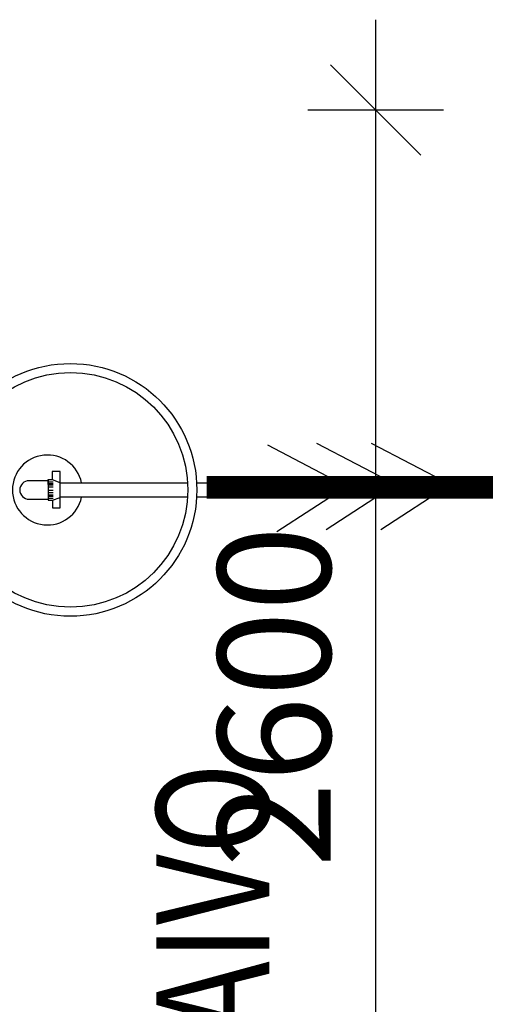
# Model space of a CAD drawing. Extents: x 66397 to 343701, y -440965 to -42461.
# Drawn here: x 172416 to 173447, y -269888 to -267706 of the extents above; entities that cross this region are included whole.
import ezdxf

# ---------------------------------------------------------------- set-up
doc = ezdxf.new("R2010")
doc.units = 0
doc.header["$LTSCALE"] = 100
doc.header["$PDSIZE"] = 50
doc.layers.get('0').update_dxf_attribs({"color": 250, "linetype": 'CONTINUOUS'})
doc.layers.get('DEFPOINTS').update_dxf_attribs({"linetype": 'CONTINUOUS'})
for name, color, linetype in [('1000is', 7, 'CONTINUOUS'), ('v0n100', 7, 'CONTINUOUS'), ('V8TXT', 7, 'CONTINUOUS')]:
    doc.layers.add(name, color=color, linetype=linetype)
doc.styles.add('S', font='txt.shx', dxfattribs={"width": 0.8})
doc.dimstyles.new('ARK0', dxfattribs={"dimscale": 100, "dimtxt": 2.5, "dimasz": 0.1, "dimexe": 0, "dimexo": 0, "dimgap": 1, "dimtad": 1, "dimdec": 0, "dimzin": 0, "dimdsep": 46, "dimtxsty": 'S', "dimblk": 'A8MITTA', "dimcen": 2.5, "dimse1": 1, "dimse2": 1, "dimclrt": 3, "dimadec": 0, "dimazin": 0, "dimtp": 6, "dimtm": 6, "dimtfac": 1, "dimtdec": 0, "dimtix": 1, "dimtmove": 0, "dimatfit": 3, "dimldrblk": 'NONE', "dimfxl": 1, "dimtolj": 1, "dimtzin": 0, "dimarcsym": 0})

# ---------------------------------------------------------------- blocks, each defined once
blk = doc.blocks.new('A8MITTA')
for p, q in [((0, 15), (0, -15)), ((-10, -10), (10, 10)), ((-20, 0), (20, 0))]:
    blk.add_line(p, q)
blk = doc.blocks.new('*D375')
at = {"layer": 'DEFPOINTS', "color": 0, "transparency": 16777216}
for p in [(172899.7, -267905.9), (173204.3, -267905.9), (172899.7, -270505.9)]:
    blk.add_point(p, dxfattribs=at)
at = {"layer": 'v0n100', "color": 0, "lineweight": -2, "transparency": 16777216}
blk.add_line((173204.3, -270495.9), (173204.3, -267915.9), dxfattribs=at)
at = {"layer": 'v0n100', "color": 0, "lineweight": -2, "transparency": 16777216, "xscale": 10, "yscale": 10, "zscale": 10}
for p, rotation in [((173204.3, -267905.9), 90), ((173204.3, -270505.9), 270)]:
    blk.add_blockref('A8MITTA', p, dxfattribs=dict(at, rotation=rotation))
at = {"layer": 'v0n100', "color": 3, "transparency": 16777216, "insert": (172979.3, -269205.9), "char_height": 250, "attachment_point": 5, "rotation": 90, "style": 'S'}
blk.add_mtext('\\A1;2600', dxfattribs=at)
blk = doc.blocks.new('_None')

msp = doc.modelspace()

# ---------------------------------------------------------------- linework, layer by layer
for p, q in [((172436.2, -268727), (172478.5, -268727)), ((172478.5, -268727), (172478.5, -268769)), ((172478.5, -268769), (172436.2, -268769))]:
    msp.add_line(p, q)
for points in [[(172505.1, -268732), (172505.1, -268707), (172487.8, -268707), (172487.8, -268725.8)], [(172480.3, -268730.3), (172489.9, -268730.3)], [(172480.3, -268733.8), (172489.9, -268733.8)], [(172480.3, -268736.8), (172489.9, -268736.8)], [(172504.5, -268732), (172787.5, -268732)], [(172807.5, -268732), (172895.1, -268732), (172895.1, -268764), (172807.5, -268764)], [(172480.3, -268741.3), (172489.9, -268741.3)], [(172480.3, -268748.3), (172489.9, -268748.3)], [(172480.3, -268753.9), (172489.9, -268753.9)], [(172480.3, -268758.4), (172489.9, -268758.4)], [(172480.3, -268761.9), (172489.9, -268761.9)], [(172480.3, -268766.4), (172489.9, -268766.4)], [(172488, -268770.9), (172488.1, -268787.6)], [(172505.1, -268787.6), (172505.1, -268764)], [(172787.5, -268764), (172505.4, -268764)], [(172488.1, -268787.6), (172505.1, -268787.6)]]:
    msp.add_lwpolyline(points)
msp.add_lwpolyline([(172478.5, -268748), (172478.5, -268770.9), (172488.3, -268770.9), (172505.4, -268764.4), (172505.4, -268732.3), (172488.3, -268725.8), (172478.3, -268725.8)], close=True)
for radius in [280, 260]:
    msp.add_circle((172528, -268747.8), radius)
for centre, radius, start, end in [((172477, -268748), 77.5, 11.9145, 348.0855), ((172436.5, -268748), 20.6, 91.0299, 268.9701)]:
    msp.add_arc(centre, radius, start, end)
at = {"layer": '1000is'}
for points in [[(172964.5, -268648.3), (173140.2, -268740.3), (172985.4, -268840.6)], [(173073.2, -268644.1), (173249, -268736.1), (173094.2, -268836.4)], [(173194.6, -268644.1), (173370.3, -268736.1), (173215.5, -268836.4)]]:
    msp.add_lwpolyline(points, dxfattribs=at)
at = {"layer": '1000is', "const_width": 50}
msp.add_lwpolyline([(172830, -268742.1), (178784.7, -268742.1)], dxfattribs=at)

# ---------------------------------------------------------------- texts
at = {"layer": 'V8TXT', "style": 'S', "width": 0.8}
msp.add_text('PUMPPUKAIVO', height=250, rotation=90, dxfattribs=at).set_placement((172968.4, -271267.3))

# ---------------------------------------------------------------- dimensions: what is measured, and where the dimension line sits
at = {"layer": 'v0n100'}
dim = msp.add_linear_dim(base=(173204.3, -267905.9), p1=(172899.7, -270505.9), p2=(172899.7, -267905.9), angle=90, dimstyle='ARK0', dxfattribs=at)
dim.commit()
dim.dimension.update_dxf_attribs({"geometry": '*D375', "text_midpoint": (172979.3, -269205.9)})

doc.saveas('drawing.dxf')
